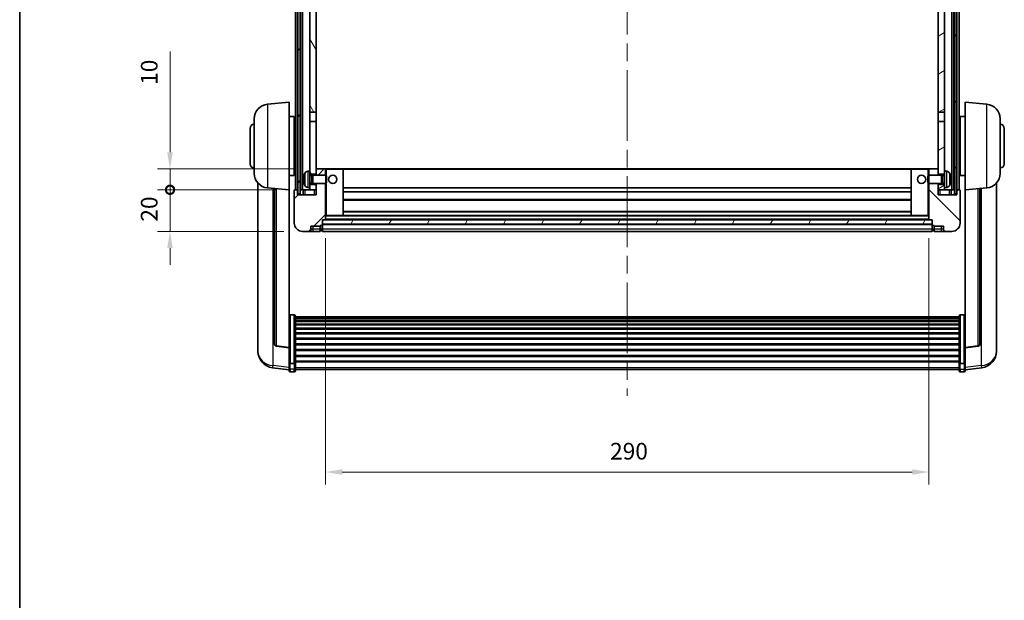
# Model space of a CAD drawing. Units: millimetres. Extents: x 87 to 10910, y 48 to 1734.
# Drawn here: x 2443 to 2916, y 895 to 1174 of the extents above; entities that cross this region are included whole.
import ezdxf

# ---------------------------------------------------------------- set-up
doc = ezdxf.new("R2010")
doc.units = ezdxf.units.MM
doc.header["$LTSCALE"] = 6
doc.linetypes.add('CHAIN', pattern=[0.3543, 0.2362, -0.0295, 0.0591, -0.0295])
doc.layers.get('Defpoints').update_dxf_attribs({"lineweight": 25})
for name, color, linetype, lineweight in [('Border (ISO)', 7, 'Continuous', 35), ('Centerline (ISO)', 131, 'Continuous', 18), ('Dimension (ISO)', 7, 'Continuous', 18), ('Dimension (ISO) @ 1', 7, 'Continuous', 18), ('Hatch (ISO)', 1, 'Continuous', 18), ('Visible (ISO)', 7, 'Continuous', 35), ('Visible Narrow (ISO)', 7, 'Continuous', 25)]:
    doc.layers.add(name, color=color, linetype=linetype, lineweight=lineweight)
doc.styles.add('Note Text (TK)', font='txt')
doc.dimstyles.new('Default - Method 1b (TK)', dxfattribs={"dimscale": 6, "dimtxt": 2.5, "dimasz": 2.5, "dimexe": 1, "dimexo": 1.5, "dimgap": 1, "dimtad": 1, "dimtoh": 1, "dimrnd": 1e-08, "dimdsep": 46, "dimtxsty": 'Note Text (TK)', "dimcen": 0.09, "dimdle": 5, "dimclrd": 100, "dimclre": 100, "dimclrt": 7, "dimadec": 1, "dimazin": 1, "dimtfac": 1, "dimtmove": 0, "dimatfit": 3, "dimfxl": 1, "dimtolj": 1, "dimlwd": -1, "dimlwe": -1, "dimarcsym": 0})
pattern_1 = [(60, (2370.5, 8), (-13.74815, 7.9375), [])]

# ---------------------------------------------------------------- blocks, each defined once
blk = doc.blocks.new('図面枠 tk図枠')
at = {"layer": 'Border (ISO)'}
blk.add_line((14.5, 289), (14.5, 8), dxfattribs=at)
blk = doc.blocks.new('*D262')
at = {"layer": 'Defpoints', "color": 0}
for p in [(2590, 1078.16), (2880, 1078.16), (2880, 956.89)]:
    blk.add_point(p, dxfattribs=at)
at = {"layer": 'Dimension (ISO)', "color": 100}
for p, q in [((2590, 1069.16), (2590, 950.89)), ((2880, 1069.16), (2880, 950.89)), ((2598, 956.89), (2872, 956.89))]:
    blk.add_line(p, q, dxfattribs=at)
for points in [[(2598, 958.23), (2598, 955.56), (2590, 956.89)], [(2872, 958.23), (2872, 955.56), (2880, 956.89)]]:
    blk.add_solid(points, dxfattribs=at)
at = {"layer": 'Dimension (ISO)', "color": 7, "insert": (2726.77, 966.89), "char_height": 8, "attachment_point": 4, "style": 'Note Text (TK)'}
blk.add_mtext('\\A1;290', dxfattribs=at)
blk = doc.blocks.new('_DotSmall')
at = {"color": 0, "linetype": 'ByBlock', "const_width": 0.5}
blk.add_lwpolyline([(-0.0625, 0, 1), (0.0625, 0, 1)], format="xyb", close=True, dxfattribs=at)
blk = doc.blocks.new('*D248')
at = {"layer": 'Defpoints', "color": 0}
for p in [(2515.25, 1092.46), (2575.25, 1092.46), (2579, 1072.46)]:
    blk.add_point(p, dxfattribs=at)
at = {"layer": 'Dimension (ISO)', "color": 100}
for p, q in [((2515.25, 1092.46), (2515.25, 1100.46)), ((2566.25, 1092.46), (2509.25, 1092.46)), ((2515.25, 1072.46), (2515.25, 1092.46)), ((2570, 1072.46), (2509.25, 1072.46)), ((2515.25, 1064.46), (2515.25, 1056.46))]:
    blk.add_line(p, q, dxfattribs=at)
blk.add_solid([(2513.91, 1064.46), (2516.58, 1064.46), (2515.25, 1072.46)], dxfattribs=at)
at = {"layer": 'Dimension (ISO)', "color": 100, "xscale": 8, "yscale": 8, "zscale": 8, "rotation": 270}
blk.add_blockref('_DotSmall', (2515.25, 1092.46), dxfattribs=at)
at = {"layer": 'Dimension (ISO)', "color": 7, "insert": (2505.25, 1077.14), "char_height": 8, "attachment_point": 4, "rotation": 90, "style": 'Note Text (TK)'}
blk.add_mtext('\\A1;20', dxfattribs=at)
blk = doc.blocks.new('*D247')
at = {"layer": 'Defpoints', "color": 0}
for p in [(2515.25, 1102.46), (2584.6, 1102.46), (2575.25, 1092.46)]:
    blk.add_point(p, dxfattribs=at)
at = {"layer": 'Dimension (ISO)', "color": 100}
for p, q in [((2515.25, 1110.46), (2515.25, 1158.84)), ((2575.6, 1102.46), (2509.25, 1102.46)), ((2515.25, 1092.46), (2515.25, 1102.46)), ((2566.25, 1092.46), (2509.25, 1092.46)), ((2515.25, 1092.46), (2515.25, 1084.46))]:
    blk.add_line(p, q, dxfattribs=at)
blk.add_solid([(2513.91, 1110.46), (2516.58, 1110.46), (2515.25, 1102.46)], dxfattribs=at)
at = {"layer": 'Dimension (ISO)', "color": 100, "xscale": 8, "yscale": 8, "zscale": 8, "rotation": 90}
blk.add_blockref('_DotSmall', (2515.25, 1092.46), dxfattribs=at)
at = {"layer": 'Dimension (ISO)', "color": 7, "insert": (2505.25, 1142.84), "char_height": 8, "attachment_point": 4, "rotation": 90, "style": 'Note Text (TK)'}
blk.add_mtext('\\A1;10', dxfattribs=at)

msp = doc.modelspace()

# ---------------------------------------------------------------- hatches: boundary and pattern name
at = {"layer": 'Hatch (ISO)'}
h = msp.add_hatch(dxfattribs=at)
h.set_pattern_fill('ANSI31', color=256, scale=127, angle=14.999978, style=0)
h.set_pattern_definition(pattern_1)
h.paths.add_polyline_path([(2892.2463, 1339.962), (2892.2463, 1090.462), (2893.2463, 1090.462), (2893.2463, 1339.962)])
h.paths.add_polyline_path([(2576.7463, 1339.962), (2576.7463, 1090.462), (2577.7463, 1090.462), (2577.7463, 1339.962)])
h = msp.add_hatch(dxfattribs=at)
h.set_pattern_fill('ANSI31', color=256, scale=127, angle=75.000175, style=0)
h.set_pattern_definition([(120.0002, (2370.5, 8), (-13.74813, -7.93754), [])])
h.paths.add_polyline_path([(2582.4963, 1094.962), (2582.4963, 1093.462), (2582.4963, 1092.462), (2585.4963, 1092.462), (2585.4963, 1094.962)])
h.paths.add_polyline_path([(2582.4963, 1101.462), (2582.4963, 1099.962), (2585.4963, 1099.962), (2585.4963, 1102.362), (2585.4963, 1125.212), (2582.4963, 1125.212)])
h.paths.add_polyline_path([(2585.4963, 1292.712), (2582.4963, 1292.712), (2582.4963, 1129.712), (2585.4963, 1129.712)])
h.paths.add_polyline_path([(2582.4963, 1297.212), (2585.4963, 1297.212), (2585.4963, 1339.962), (2582.4963, 1339.962)])
h = msp.add_hatch(dxfattribs=at)
h.set_pattern_fill('ANSI31', color=256, scale=127, angle=-14.999978, style=0)
h.set_pattern_definition([(30, (2370.5, 8), (-7.9375, 13.74815), [])])
h.paths.add_polyline_path([(2887.4963, 1093.462), (2887.4963, 1094.962), (2884.4963, 1094.962), (2884.4963, 1092.462), (2887.4963, 1092.462)])
h.paths.add_polyline_path([(2884.4963, 1297.212), (2887.4963, 1297.212), (2887.4963, 1339.962), (2884.4963, 1339.962)])
h.paths.add_polyline_path([(2887.4963, 1099.962), (2887.4963, 1101.462), (2887.4963, 1125.212), (2884.4963, 1125.212), (2884.4963, 1102.362), (2884.4963, 1099.962)])
h.paths.add_polyline_path([(2884.4963, 1129.712), (2887.4963, 1129.712), (2887.4963, 1292.712), (2884.4963, 1292.712)])
h = msp.add_hatch(dxfattribs=at)
h.set_pattern_fill('ANSI31', color=256, scale=127, style=0)
h.set_pattern_definition([(45, (2370.5, 8), (-11.22532, 11.22532), [])])
edge = h.paths.add_edge_path()
edge.add_line((2585.4963, 1095.462), (2585.4963, 1094.962))
edge.add_line((2585.4963, 1094.962), (2585.4963, 1092.462))
edge.add_line((2585.4963, 1092.462), (2585.4963, 1089.962))
edge.add_line((2585.4963, 1089.962), (2576.4963, 1089.962))
edge.add_line((2576.4963, 1089.962), (2576.4963, 1092.462))
edge.add_line((2576.4963, 1092.462), (2575.2463, 1092.462))
edge.add_ellipse((2575.2463, 1092.212), major_axis=(0, 0.25), ratio=1, start_angle=0, end_angle=90)
edge.add_line((2574.9963, 1092.212), (2574.9963, 1076.462))
edge.add_ellipse((2578.9963, 1076.462), major_axis=(-4, 0), ratio=1, start_angle=0, end_angle=90)
edge.add_line((2578.9963, 1072.462), (2581.9963, 1072.462))
edge.add_ellipse((2581.9963, 1073.462), major_axis=(0, -1), ratio=1, start_angle=0, end_angle=90)
edge.add_line((2582.9963, 1073.462), (2582.9963, 1074.962))
edge.add_line((2582.9963, 1074.962), (2587.4963, 1074.962))
edge.add_line((2587.4963, 1074.962), (2587.4963, 1075.262))
edge.add_line((2587.4963, 1075.262), (2588.2463, 1075.262))
edge.add_ellipse((2588.2463, 1075.512), major_axis=(0, -0.25), ratio=1, start_angle=0, end_angle=90)
edge.add_line((2588.4963, 1075.512), (2588.4963, 1075.962))
edge.add_line((2588.4963, 1075.962), (2588.4963, 1077.962))
edge.add_line((2588.4963, 1077.962), (2588.4963, 1078.062))
edge.add_line((2588.4963, 1078.062), (2589.8963, 1078.062))
edge.add_ellipse((2589.8963, 1078.162), major_axis=(0, -0.1), ratio=1, start_angle=0, end_angle=90)
edge.add_line((2589.9963, 1078.162), (2589.9963, 1095.462))
edge.add_line((2589.9963, 1095.462), (2585.4963, 1095.462))
edge = h.paths.add_edge_path()
edge.add_ellipse((2585.5963, 1102.362), major_axis=(0, 0.1), ratio=1, start_angle=0, end_angle=90)
edge.add_line((2585.4963, 1102.362), (2585.4963, 1099.962))
edge.add_line((2585.4963, 1099.962), (2585.4963, 1099.462))
edge.add_line((2585.4963, 1099.462), (2589.9963, 1099.462))
edge.add_line((2589.9963, 1099.462), (2589.9963, 1102.362))
edge.add_ellipse((2589.8963, 1102.362), major_axis=(0.1, 0), ratio=1, start_angle=0, end_angle=90)
edge.add_line((2589.8963, 1102.462), (2585.5963, 1102.462))
h = msp.add_hatch(dxfattribs=at)
h.set_pattern_fill('ANSI31', color=256, scale=127, angle=90.00021, style=0)
h.set_pattern_definition([(135.0002, (2370.5, 8), (-11.22528, -11.22536), [])])
edge = h.paths.add_edge_path()
edge.add_line((2879.9963, 1095.462), (2879.9963, 1078.162))
edge.add_ellipse((2880.0963, 1078.162), major_axis=(-0.1, 0), ratio=1, start_angle=0, end_angle=90)
edge.add_line((2880.0963, 1078.062), (2881.4963, 1078.062))
edge.add_line((2881.4963, 1078.062), (2881.4963, 1077.962))
edge.add_line((2881.4963, 1077.962), (2881.4963, 1075.962))
edge.add_line((2881.4963, 1075.962), (2881.4963, 1075.512))
edge.add_ellipse((2881.7463, 1075.512), major_axis=(-0.25, 0), ratio=1, start_angle=0, end_angle=90)
edge.add_line((2881.7463, 1075.262), (2882.4963, 1075.262))
edge.add_line((2882.4963, 1075.262), (2882.4963, 1074.962))
edge.add_line((2882.4963, 1074.962), (2886.9963, 1074.962))
edge.add_line((2886.9963, 1074.962), (2886.9963, 1073.462))
edge.add_ellipse((2887.9963, 1073.462), major_axis=(-1, 0), ratio=1, start_angle=0, end_angle=90)
edge.add_line((2887.9963, 1072.462), (2890.9963, 1072.462))
edge.add_ellipse((2890.9963, 1076.462), major_axis=(0, -4), ratio=1, start_angle=0, end_angle=90)
edge.add_line((2894.9963, 1076.462), (2894.9963, 1092.212))
edge.add_ellipse((2894.7463, 1092.212), major_axis=(0.25, 0), ratio=1, start_angle=0, end_angle=90)
edge.add_line((2894.7463, 1092.462), (2893.4963, 1092.462))
edge.add_line((2893.4963, 1092.462), (2893.4963, 1089.962))
edge.add_line((2893.4963, 1089.962), (2884.4963, 1089.962))
edge.add_line((2884.4963, 1089.962), (2884.4963, 1092.462))
edge.add_line((2884.4963, 1092.462), (2884.4963, 1094.962))
edge.add_line((2884.4963, 1094.962), (2884.4963, 1095.462))
edge.add_line((2884.4963, 1095.462), (2879.9963, 1095.462))
edge = h.paths.add_edge_path()
edge.add_ellipse((2884.3963, 1102.362), major_axis=(0.1, 0), ratio=1, start_angle=0, end_angle=90)
edge.add_line((2884.3963, 1102.462), (2880.0963, 1102.462))
edge.add_ellipse((2880.0963, 1102.362), major_axis=(0, 0.1), ratio=1, start_angle=0, end_angle=90)
edge.add_line((2879.9963, 1102.362), (2879.9963, 1099.462))
edge.add_line((2879.9963, 1099.462), (2884.4963, 1099.462))
edge.add_line((2884.4963, 1099.462), (2884.4963, 1099.962))
edge.add_line((2884.4963, 1099.962), (2884.4963, 1102.362))
h = msp.add_hatch(dxfattribs=at)
h.set_pattern_fill('ANSI31', color=256, scale=127, angle=14.999978, style=0)
h.set_pattern_definition(pattern_1)
h.paths.add_polyline_path([(2588.4963, 1077.962), (2588.4963, 1075.962), (2881.4963, 1075.962), (2881.4963, 1077.962)])

# ---------------------------------------------------------------- linework, layer by layer
at = {"layer": 'Centerline (ISO)', "linetype": 'CHAIN', "ltscale": 23.990969}
msp.add_line((2734.9963, 1353.962), (2734.9963, 993.5649), dxfattribs=at)
at = {"layer": 'Visible (ISO)'}
for p, q in [((2575.4963, 1092.462), (2575.4963, 1339.962)), ((2576.4963, 1092.462), (2576.4963, 1339.962)), ((2576.7463, 1339.962), (2576.7463, 1090.462)), ((2577.7463, 1090.462), (2577.7463, 1339.962)), ((2577.9963, 1092.462), (2577.9963, 1339.962)), ((2578.9963, 1092.462), (2578.9963, 1339.962)), ((2890.9963, 1092.462), (2890.9963, 1339.962)), ((2891.9963, 1092.462), (2891.9963, 1339.962)), ((2892.2463, 1339.962), (2892.2463, 1090.462)), ((2893.2463, 1090.462), (2893.2463, 1339.962)), ((2893.4963, 1092.462), (2893.4963, 1339.962)), ((2894.4963, 1092.462), (2894.4963, 1339.962)), ((2582.4963, 1292.712), (2582.4963, 1129.712)), ((2585.4963, 1129.712), (2585.4963, 1292.712)), ((2884.4963, 1292.712), (2884.4963, 1129.712)), ((2887.4963, 1129.712), (2887.4963, 1292.712)), ((2562.1362, 1133.5556), (2572.4963, 1134.462)), ((2572.4963, 1134.462), (2572.4963, 1092.462)), ((2897.4963, 1092.462), (2897.4963, 1134.462)), ((2907.8564, 1133.5556), (2897.4963, 1134.462)), ((2555.7463, 1100.3417), (2555.7463, 1126.5822)), ((2572.4963, 1127.612), (2574.9963, 1127.612)), ((2574.9963, 1099.312), (2574.9963, 1127.612)), ((2582.4963, 1129.712), (2585.4963, 1129.712)), ((2582.4963, 1125.212), (2582.4963, 1129.712)), ((2585.4963, 1129.712), (2585.4963, 1125.212)), ((2884.4963, 1129.712), (2887.4963, 1129.712)), ((2884.4963, 1125.212), (2884.4963, 1129.712)), ((2887.4963, 1129.712), (2887.4963, 1125.212)), ((2894.9963, 1127.612), (2894.9963, 1099.312)), ((2897.4963, 1127.612), (2894.9963, 1127.612)), ((2914.2463, 1126.5822), (2914.2463, 1100.3417)), ((2553.7463, 1104.962), (2553.7463, 1121.962)), ((2574.9963, 1125.962), (2575.4963, 1125.962)), ((2585.4963, 1125.212), (2582.4963, 1125.212)), ((2582.4963, 1125.212), (2582.4963, 1101.462)), ((2585.4963, 1099.962), (2585.4963, 1125.212)), ((2887.4963, 1125.212), (2884.4963, 1125.212)), ((2884.4963, 1125.212), (2884.4963, 1099.962)), ((2887.4963, 1101.462), (2887.4963, 1125.212)), ((2894.9963, 1125.962), (2894.4963, 1125.962)), ((2916.2463, 1121.962), (2916.2463, 1104.962)), ((2574.9963, 1120.962), (2575.4963, 1120.962)), ((2894.9963, 1120.962), (2894.4963, 1120.962)), ((2574.9963, 1105.962), (2575.4963, 1105.962)), ((2894.9963, 1105.962), (2894.4963, 1105.962)), ((2572.4963, 1099.312), (2574.9963, 1099.312)), ((2574.9963, 1100.962), (2575.4963, 1100.962)), ((2581.4374, 1101.3693), (2582.4963, 1101.462)), ((2582.4963, 1093.462), (2582.4963, 1101.462)), ((2582.4963, 1099.962), (2585.4963, 1099.962)), ((2582.4963, 1099.2472), (2583.4669, 1099.2472)), ((2583.4669, 1099.2472), (2583.8963, 1099.462)), ((2583.4669, 1095.6767), (2583.4669, 1099.2472)), ((2583.8963, 1095.462), (2583.8963, 1099.462)), ((2583.8963, 1099.462), (2590.0668, 1099.462)), ((2585.5963, 1102.462), (2585.4963, 1102.462)), ((2585.4963, 1102.362), (2585.4963, 1099.462)), ((2589.8963, 1102.462), (2585.5963, 1102.462)), ((2590.4963, 1102.462), (2589.8963, 1102.462)), ((2589.9963, 1099.462), (2589.9963, 1102.362)), ((2590.0668, 1095.462), (2590.0668, 1099.462)), ((2590.4963, 1099.0326), (2590.0668, 1099.462)), ((2598.3963, 1102.462), (2590.4963, 1102.462)), ((2590.4963, 1099.0326), (2590.4963, 1095.8914)), ((2871.5963, 1102.462), (2598.3963, 1102.462)), ((2598.4963, 1080.162), (2598.4963, 1102.362)), ((2871.4963, 1102.362), (2871.4963, 1080.162)), ((2879.4963, 1102.462), (2871.5963, 1102.462)), ((2880.0963, 1102.462), (2879.4963, 1102.462)), ((2879.4963, 1099.0326), (2879.9258, 1099.462)), ((2879.4963, 1095.8914), (2879.4963, 1099.0326)), ((2879.9258, 1099.462), (2879.9258, 1095.462)), ((2886.0963, 1099.462), (2879.9258, 1099.462)), ((2879.9963, 1102.362), (2879.9963, 1099.462)), ((2884.3963, 1102.462), (2880.0963, 1102.462)), ((2884.4963, 1102.462), (2884.3963, 1102.462)), ((2884.4963, 1099.462), (2884.4963, 1102.362)), ((2884.4963, 1099.962), (2887.4963, 1099.962)), ((2886.0963, 1099.462), (2886.0963, 1095.462)), ((2886.5257, 1099.2472), (2886.0963, 1099.462)), ((2886.5257, 1099.2472), (2886.5257, 1095.6767)), ((2887.4963, 1099.2472), (2886.5257, 1099.2472)), ((2887.4963, 1101.462), (2887.4963, 1093.462)), ((2888.5552, 1101.3693), (2887.4963, 1101.462)), ((2894.9963, 1100.962), (2894.4963, 1100.962)), ((2897.4963, 1099.312), (2894.9963, 1099.312)), ((2557.4963, 1095.7117), (2557.4963, 1017.7642)), ((2562.1362, 1093.3684), (2572.4963, 1092.462)), ((2579.7823, 1097.7443), (2579.7823, 1097.1797)), ((2581.4374, 1093.5546), (2582.4963, 1093.462)), ((2582.4963, 1095.6767), (2583.4669, 1095.6767)), ((2585.4963, 1094.962), (2582.4963, 1094.962)), ((2582.4963, 1093.462), (2582.4963, 1092.462)), ((2583.4669, 1095.6767), (2583.8963, 1095.462)), ((2583.8963, 1095.462), (2590.0668, 1095.462)), ((2585.4963, 1095.462), (2585.4963, 1089.962)), ((2585.4963, 1092.462), (2585.4963, 1094.962)), ((2589.9963, 1078.162), (2589.9963, 1095.462)), ((2590.4963, 1095.8914), (2590.0668, 1095.462)), ((2871.4963, 1093.462), (2598.4963, 1093.462)), ((2879.4963, 1095.8914), (2879.9258, 1095.462)), ((2886.0963, 1095.462), (2879.9258, 1095.462)), ((2879.9963, 1095.462), (2879.9963, 1078.162)), ((2884.4963, 1089.962), (2884.4963, 1095.462)), ((2887.4963, 1094.962), (2884.4963, 1094.962)), ((2884.4963, 1094.962), (2884.4963, 1092.462)), ((2886.5257, 1095.6767), (2886.0963, 1095.462)), ((2887.4963, 1095.6767), (2886.5257, 1095.6767)), ((2888.5552, 1093.5546), (2887.4963, 1093.462)), ((2887.4963, 1092.462), (2887.4963, 1093.462)), ((2890.2103, 1097.1797), (2890.2103, 1097.7443)), ((2907.8564, 1093.3684), (2897.4963, 1092.462)), ((2912.4963, 1017.7642), (2912.4963, 1095.7117)), ((2565.4963, 1093.0744), (2565.4963, 1018.3378)), ((2572.4963, 1016.7471), (2572.4963, 1092.462)), ((2574.9963, 1092.212), (2574.9963, 1076.462)), ((2576.4963, 1092.462), (2575.2463, 1092.462)), ((2576.4963, 1089.962), (2576.4963, 1092.462)), ((2576.7463, 1092.462), (2576.4963, 1092.462)), ((2585.4963, 1089.962), (2576.4963, 1089.962)), ((2576.7463, 1090.462), (2577.7463, 1090.462)), ((2577.9963, 1092.462), (2577.7463, 1092.462)), ((2578.9963, 1092.462), (2577.9963, 1092.462)), ((2582.4963, 1092.462), (2578.9963, 1092.462)), ((2579.2463, 1092.462), (2579.2463, 1089.962)), ((2582.4963, 1092.462), (2585.4963, 1092.462)), ((2871.4963, 1091.462), (2598.4963, 1091.462)), ((2884.4963, 1092.462), (2887.4963, 1092.462)), ((2893.4963, 1089.962), (2884.4963, 1089.962)), ((2890.9963, 1092.462), (2887.4963, 1092.462)), ((2890.7463, 1089.962), (2890.7463, 1092.462)), ((2891.9963, 1092.462), (2890.9963, 1092.462)), ((2892.2463, 1092.462), (2891.9963, 1092.462)), ((2892.2463, 1090.462), (2893.2463, 1090.462)), ((2893.4963, 1092.462), (2893.2463, 1092.462)), ((2894.7463, 1092.462), (2893.4963, 1092.462)), ((2893.4963, 1092.462), (2893.4963, 1089.962)), ((2894.9963, 1076.462), (2894.9963, 1092.212)), ((2897.4963, 1092.462), (2897.4963, 1016.7471)), ((2904.4963, 1018.3378), (2904.4963, 1093.0744)), ((2871.4963, 1087.462), (2598.4963, 1087.462)), ((2589.9963, 1080.062), (2590.4963, 1080.062)), ((2590.4963, 1080.062), (2598.3963, 1080.062)), ((2871.5963, 1080.062), (2598.3963, 1080.062)), ((2871.4963, 1082.062), (2598.4963, 1082.062)), ((2871.5963, 1080.062), (2879.4963, 1080.062)), ((2879.4963, 1080.062), (2879.9963, 1080.062)), ((2582.9963, 1073.462), (2582.9963, 1074.962)), ((2582.9963, 1074.962), (2587.4963, 1074.962)), ((2587.4963, 1074.962), (2587.4963, 1075.262)), ((2587.4963, 1075.262), (2588.2463, 1075.262)), ((2587.4963, 1073.462), (2587.4963, 1074.962)), ((2588.4963, 1075.512), (2588.4963, 1078.062)), ((2588.4963, 1078.062), (2589.8963, 1078.062)), ((2588.4963, 1077.962), (2588.4963, 1075.962)), ((2881.4963, 1077.962), (2588.4963, 1077.962)), ((2588.4963, 1075.962), (2881.4963, 1075.962)), ((2881.4963, 1075.862), (2588.4963, 1075.862)), ((2588.4963, 1075.512), (2588.4963, 1073.462)), ((2880.0963, 1078.062), (2589.8963, 1078.062)), ((2880.0963, 1078.062), (2881.4963, 1078.062)), ((2881.4963, 1078.062), (2881.4963, 1075.512)), ((2881.4963, 1075.962), (2881.4963, 1077.962)), ((2881.4963, 1073.462), (2881.4963, 1075.512)), ((2881.7463, 1075.262), (2882.4963, 1075.262)), ((2882.4963, 1075.262), (2882.4963, 1074.962)), ((2882.4963, 1074.962), (2886.9963, 1074.962)), ((2882.4963, 1074.962), (2882.4963, 1073.462)), ((2886.9963, 1074.962), (2886.9963, 1073.462)), ((2578.9963, 1072.462), (2581.9963, 1072.462)), ((2581.9963, 1072.462), (2583.9963, 1072.462)), ((2583.9963, 1072.462), (2587.4963, 1072.462)), ((2587.4963, 1073.462), (2587.4963, 1072.462)), ((2588.2463, 1072.762), (2587.4963, 1072.762)), ((2588.4963, 1072.462), (2588.4963, 1073.462)), ((2881.4963, 1072.462), (2588.4963, 1072.462)), ((2881.4963, 1073.462), (2881.4963, 1072.462)), ((2881.7463, 1072.762), (2882.4963, 1072.762)), ((2882.4963, 1072.462), (2882.4963, 1073.462)), ((2882.4963, 1072.462), (2885.9963, 1072.462)), ((2885.9963, 1072.462), (2887.9963, 1072.462)), ((2887.9963, 1072.462), (2890.9963, 1072.462)), ((2574.9963, 1032.3258), (2572.9963, 1032.3258)), ((2575.4963, 1031.8071), (2575.4963, 1009.2905)), ((2894.4963, 1009.2905), (2894.4963, 1031.8071)), ((2894.9963, 1032.3258), (2896.9963, 1032.3258)), ((2575.4963, 1031.4586), (2894.4963, 1031.4586)), ((2575.4963, 1031.187), (2894.4963, 1031.187)), ((2575.4963, 1030.7359), (2894.4963, 1030.7359)), ((2575.4963, 1030.4257), (2894.4963, 1030.4257)), ((2575.4963, 1029.5557), (2894.4963, 1029.5557)), ((2575.4963, 1029.2093), (2894.4963, 1029.2093)), ((2575.4963, 1027.954), (2894.4963, 1027.954)), ((2575.4963, 1027.5749), (2894.4963, 1027.5749)), ((2575.4963, 1025.9795), (2894.4963, 1025.9795)), ((2575.4963, 1025.5722), (2894.4963, 1025.5722)), ((2575.4963, 1023.692), (2894.4963, 1023.692)), ((2575.4963, 1023.262), (2894.4963, 1023.262)), ((2575.4963, 1021.1612), (2894.4963, 1021.1612)), ((2575.4963, 1020.7145), (2894.4963, 1020.7145)), ((2575.4963, 1018.4638), (2894.4963, 1018.4638)), ((2575.4963, 1018.0071), (2894.4963, 1018.0071)), ((2557.4963, 1015.9793), (2557.4963, 1016.7377)), ((2557.4963, 1015.9793), (2557.4963, 1014.9432)), ((2572.4963, 1016.6211), (2566.3788, 1017.3448)), ((2572.4963, 1016.7471), (2572.4963, 1016.6211)), ((2572.4963, 1016.6211), (2572.4963, 1010.0271)), ((2575.4963, 1015.682), (2894.4963, 1015.682)), ((2575.4963, 1015.222), (2894.4963, 1015.222)), ((2575.4963, 1012.8969), (2894.4963, 1012.8969)), ((2897.4963, 1016.6211), (2903.6138, 1017.3448)), ((2897.4963, 1016.6211), (2897.4963, 1016.7471)), ((2897.4963, 1010.0271), (2897.4963, 1016.6211)), ((2912.4963, 1016.7377), (2912.4963, 1015.9793)), ((2912.4963, 1014.9432), (2912.4963, 1015.9793)), ((2572.4963, 1009.2905), (2572.4963, 1010.0271)), ((2572.4963, 1009.2905), (2572.4963, 1006.7037)), ((2574.9963, 1008.9431), (2572.9963, 1008.9431)), ((2575.4963, 1012.4401), (2894.4963, 1012.4401)), ((2575.4963, 1010.1895), (2894.4963, 1010.1895)), ((2575.4963, 1009.7602), (2894.4963, 1009.7602)), ((2575.4963, 1006.7037), (2575.4963, 1009.2905)), ((2894.4963, 1009.2905), (2894.4963, 1006.7037)), ((2894.9963, 1008.9431), (2896.9963, 1008.9431)), ((2897.4963, 1010.0271), (2897.4963, 1009.2905)), ((2897.4963, 1006.7037), (2897.4963, 1009.2905)), ((2572.4963, 1006.0497), (2564.547, 1006.9997)), ((2572.4963, 1005.5649), (2572.4963, 1006.7037)), ((2574.9963, 1005.0649), (2572.9963, 1005.0649)), ((2575.4963, 1006.7037), (2575.4963, 1005.5649)), ((2575.4963, 1006.0649), (2894.4963, 1006.0649)), ((2894.4963, 1005.5649), (2894.4963, 1006.7037)), ((2894.9963, 1005.0649), (2896.9963, 1005.0649)), ((2897.4963, 1006.0497), (2905.4456, 1006.9997)), ((2897.4963, 1006.7037), (2897.4963, 1005.5649))]:
    msp.add_line(p, q, dxfattribs=at)
for centre in [(2593.4963, 1097.462), (2876.4963, 1097.462)]:
    msp.add_circle(centre, 2, dxfattribs=at)
for centre, radius, start, end in [((2562.7463, 1126.5822), 7, 95, 180), ((2907.2463, 1126.5822), 7, 0, 85), ((2555.7463, 1121.962), 2, 90, 180), ((2914.2463, 1121.962), 2, 0, 90), ((2555.7463, 1104.962), 2, 180, 270), ((2914.2463, 1104.962), 2, 270, 0), ((2562.7463, 1100.3417), 7, 180, 265), ((2579.9069, 1099.6466), 0.1246, 159.960393, 178.185174), ((2585.8963, 1097.462), 6.5, 151.827266, 159.960393), ((2581.5768, 1099.7754), 1.6, 95, 151.827266), ((2585.5963, 1102.362), 0.1, 90, 180), ((2589.8963, 1102.362), 0.1, 0, 90), ((2598.3963, 1102.362), 0.1, 0, 90), ((2871.5963, 1102.362), 0.1, 90, 180), ((2880.0963, 1102.362), 0.1, 90, 180), ((2884.3963, 1102.362), 0.1, 0, 90), ((2888.4158, 1099.7754), 1.6, 28.172734, 85), ((2884.0963, 1097.462), 6.5, 20.039607, 28.172734), ((2890.0857, 1099.6466), 0.1246, 1.814826, 20.039607), ((2907.2463, 1100.3417), 7, 275, 0), ((2579.9069, 1095.2773), 0.1246, 181.814826, 200.039607), ((2585.8963, 1097.462), 6.5, 200.039607, 208.172734), ((2581.5768, 1095.1485), 1.6, 208.172734, 265), ((2888.4158, 1095.1485), 1.6, 275, 331.827266), ((2884.0963, 1097.462), 6.5, 331.827266, 339.960393), ((2890.0857, 1095.2773), 0.1246, 339.960393, 358.185174), ((2575.2463, 1092.212), 0.25, 90, 180), ((2894.7463, 1092.212), 0.25, 0, 90), ((2598.3963, 1080.162), 0.1, 270, 0), ((2871.5963, 1080.162), 0.1, 180, 270), ((2578.9963, 1076.462), 4, 180, 270), ((2588.2463, 1075.512), 0.25, 270, 0), ((2589.8963, 1078.162), 0.1, 270, 0), ((2880.0963, 1078.162), 0.1, 180, 270), ((2881.7463, 1075.512), 0.25, 180, 270), ((2890.9963, 1076.462), 4, 270, 0), ((2581.9963, 1073.462), 1, 270, 0), ((2588.2463, 1073.012), 0.25, 270, 0), ((2881.7463, 1073.012), 0.25, 180, 270), ((2887.9963, 1073.462), 1, 180, 270), ((2566.4963, 1018.3378), 1, 180, 263.253093), ((2903.4963, 1018.3378), 1, 276.746907, 0), ((2565.4963, 1014.9432), 8, 180, 263.184806), ((2904.4963, 1014.9432), 8, 276.815194, 0), ((2572.9963, 1005.5649), 0.5, 180, 270), ((2574.9963, 1005.5649), 0.5, 270, 0), ((2894.9963, 1005.5649), 0.5, 180, 270), ((2896.9963, 1005.5649), 0.5, 270, 0)]:
    msp.add_arc(centre, radius, start, end, dxfattribs=at)
for centre, major_axis, ratio, start_param, end_param in [((2585.8841, 1097.4548), (-3.2829, 5.6083), 0.99488747, 0.69485901, 0.93384331), ((2884.1085, 1097.4548), (-3.2829, -5.6083), 0.99488747, 2.20774935, 2.44673364), ((2585.8841, 1097.3224), (-6.4737, 0.5671), 0.05101764, 0.10959827, 0.34858257), ((2585.8841, 1097.6016), (-6.4737, -0.5671), 0.05101764, 5.93460274, 6.17358703), ((2585.8841, 1097.4692), (3.2829, 5.6083), 0.99488747, 2.20774935, 2.44673364), ((2884.1085, 1097.3224), (6.4737, 0.5671), 0.05101764, 5.93460274, 6.17358703), ((2884.1085, 1097.6016), (6.4737, -0.5671), 0.05101764, 0.10959827, 0.34858257), ((2884.1085, 1097.4692), (3.2829, -5.6083), 0.99488747, 0.69485901, 0.93384331)]:
    msp.add_ellipse(centre, major_axis=major_axis, ratio=ratio, start_param=start_param, end_param=end_param, dxfattribs=at)
for points, knots in [([(2579.446, 1097.85), (2579.4417, 1097.8525), (2579.438, 1097.8633), (2579.4334, 1097.9016), (2579.4324, 1097.929), (2579.4331, 1097.9909), (2579.4347, 1098.0294), (2579.4399, 1098.1015), (2579.4428, 1098.1335), (2579.446, 1098.1647)], [0, 0, 0, 0, 0.0125039067, 0.0125039067, 0.0250078135, 0.0250078135, 0.0375277995, 0.0375277995, 0.0466766392, 0.0466766392, 0.0466766392, 0.0466766392]), ([(2890.5465, 1098.1647), (2890.5509, 1098.1233), (2890.5546, 1098.0796), (2890.5592, 1097.9999), (2890.5602, 1097.964), (2890.5595, 1097.908), (2890.5578, 1097.8843), (2890.5527, 1097.8583), (2890.5498, 1097.8518), (2890.5465, 1097.85)], [0, 0, 0, 0, 0.0124997785, 0.0124997785, 0.0249995571, 0.0249995571, 0.0375236714, 0.0375236714, 0.0466766062, 0.0466766062, 0.0466766062, 0.0466766062]), ([(2579.446, 1096.7593), (2579.4417, 1096.8006), (2579.438, 1096.8444), (2579.4334, 1096.9241), (2579.4324, 1096.96), (2579.4331, 1097.016), (2579.4347, 1097.0397), (2579.4399, 1097.0657), (2579.4428, 1097.0721), (2579.446, 1097.074)], [0, 0, 0, 0, 0.0124997785, 0.0124997785, 0.0249995571, 0.0249995571, 0.0375236714, 0.0375236714, 0.0466766062, 0.0466766062, 0.0466766062, 0.0466766062]), ([(2890.5465, 1097.074), (2890.5509, 1097.0715), (2890.5546, 1097.0607), (2890.5592, 1097.0224), (2890.5602, 1096.995), (2890.5595, 1096.9331), (2890.5578, 1096.8945), (2890.5527, 1096.8225), (2890.5498, 1096.7905), (2890.5465, 1096.7593)], [0, 0, 0, 0, 0.0125039067, 0.0125039067, 0.0250078135, 0.0250078135, 0.0375277995, 0.0375277995, 0.0466766392, 0.0466766392, 0.0466766392, 0.0466766392]), ([(2572.4963, 1031.8071), (2572.4963, 1031.8082), (2572.4963, 1031.8093), (2572.4965, 1031.8479), (2572.5007, 1031.8854), (2572.5167, 1031.9585), (2572.5284, 1031.9941), (2572.5713, 1032.0885), (2572.6098, 1032.1433), (2572.7037, 1032.2327), (2572.7572, 1032.2674), (2572.8734, 1032.3139), (2572.9344, 1032.3258), (2572.9963, 1032.3258)], [-0.0809227639, -0.0809227639, -0.0809227639, -0.0809227639, -0.0805886357, -0.0805886357, -0.0691479127, -0.0691479127, -0.0577655589, -0.0577655589, -0.0376220805, -0.0376220805, -0.0185556094, -0.0185556094, 0, 0, 0, 0]), ([(2574.9963, 1032.3258), (2575.0581, 1032.3258), (2575.1192, 1032.3139), (2575.2354, 1032.2674), (2575.2888, 1032.2327), (2575.3827, 1032.1433), (2575.4213, 1032.0885), (2575.4641, 1031.9941), (2575.4759, 1031.9585), (2575.4919, 1031.8854), (2575.496, 1031.8479), (2575.4963, 1031.8093), (2575.4963, 1031.8082), (2575.4963, 1031.8071)], [-0.0807455701, -0.0807455701, -0.0807455701, -0.0807455701, -0.0621538264, -0.0621538264, -0.0430502261, -0.0430502261, -0.0228675214, -0.0228675214, -0.011463002, -0.011463002, 0, 0, 0.0003347789, 0.0003347789, 0.0003347789, 0.0003347789]), ([(2894.4963, 1031.8071), (2894.4963, 1031.8082), (2894.4963, 1031.8093), (2894.4965, 1031.8479), (2894.5007, 1031.8854), (2894.5167, 1031.9585), (2894.5284, 1031.9941), (2894.5713, 1032.0885), (2894.6098, 1032.1433), (2894.7037, 1032.2327), (2894.7572, 1032.2674), (2894.8734, 1032.3139), (2894.9344, 1032.3258), (2894.9963, 1032.3258)], [-0.0809227639, -0.0809227639, -0.0809227639, -0.0809227639, -0.0805886357, -0.0805886357, -0.0691479127, -0.0691479127, -0.0577655589, -0.0577655589, -0.0376220805, -0.0376220805, -0.0185556094, -0.0185556094, 0, 0, 0, 0]), ([(2897.4963, 1031.8071), (2897.4963, 1031.8082), (2897.4963, 1031.8093), (2897.496, 1031.8479), (2897.4919, 1031.8854), (2897.4759, 1031.9585), (2897.4641, 1031.9941), (2897.4213, 1032.0885), (2897.3827, 1032.1433), (2897.2888, 1032.2327), (2897.2354, 1032.2674), (2897.1192, 1032.3139), (2897.0581, 1032.3258), (2896.9963, 1032.3258)], [-0.0003347789, -0.0003347789, -0.0003347789, -0.0003347789, 0, 0, 0.011463002, 0.011463002, 0.0228675214, 0.0228675214, 0.0430502261, 0.0430502261, 0.0621538264, 0.0621538264, 0.0807455701, 0.0807455701, 0.0807455701, 0.0807455701]), ([(2557.4963, 1017.7642), (2557.4963, 1017.6872), (2557.4966, 1017.6118), (2557.4997, 1017.1264), (2557.5059, 1016.78), (2557.5059, 1016.2828), (2557.4997, 1016.0968), (2557.4966, 1015.9994), (2557.4963, 1015.9877), (2557.4963, 1015.9793)], [4.535339596, 4.535339596, 4.535339596, 4.535339596, 4.561894963, 4.561894963, 4.711051305, 4.711051305, 4.860207647, 4.860207647, 4.886763014, 4.886763014, 4.886763014, 4.886763014]), ([(2912.4963, 1015.9793), (2912.4963, 1015.9877), (2912.496, 1015.9994), (2912.4929, 1016.0968), (2912.4866, 1016.2828), (2912.4866, 1016.78), (2912.4929, 1017.1264), (2912.496, 1017.6118), (2912.4963, 1017.6872), (2912.4963, 1017.7642)], [4.535339596, 4.535339596, 4.535339596, 4.535339596, 4.561894963, 4.561894963, 4.711051305, 4.711051305, 4.860207647, 4.860207647, 4.886763014, 4.886763014, 4.886763014, 4.886763014]), ([(2557.4963, 1016.7377), (2557.4963, 1016.792), (2557.4966, 1016.8489), (2557.4978, 1017.002), (2557.4988, 1017.1021), (2557.4999, 1017.2073)], [4.5353395957, 4.5353395957, 4.5353395957, 4.5353395957, 4.5618949629, 4.5618949629, 4.6038245845, 4.6038245845, 4.6038245845, 4.6038245845]), ([(2912.4927, 1017.2073), (2912.4938, 1017.1021), (2912.4948, 1017.002), (2912.496, 1016.8489), (2912.4963, 1016.792), (2912.4963, 1016.7377)], [4.818278025, 4.818278025, 4.818278025, 4.818278025, 4.8602076466, 4.8602076466, 4.8867630138, 4.8867630138, 4.8867630138, 4.8867630138]), ([(2572.4963, 1009.2905), (2572.4963, 1009.2898), (2572.4963, 1009.289), (2572.4965, 1009.2632), (2572.5007, 1009.2382), (2572.5167, 1009.1893), (2572.5284, 1009.1655), (2572.5713, 1009.1023), (2572.6098, 1009.0656), (2572.7037, 1009.0056), (2572.7572, 1008.9823), (2572.8734, 1008.9511), (2572.9344, 1008.9431), (2572.9963, 1008.9431)], [-0.0003347789, -0.0003347789, -0.0003347789, -0.0003347789, 0, 0, 0.011463002, 0.011463002, 0.0228675214, 0.0228675214, 0.0430502261, 0.0430502261, 0.0621538264, 0.0621538264, 0.0807455701, 0.0807455701, 0.0807455701, 0.0807455701]), ([(2575.4963, 1009.2905), (2575.4963, 1009.2898), (2575.4963, 1009.289), (2575.496, 1009.2632), (2575.4919, 1009.2382), (2575.4759, 1009.1893), (2575.4641, 1009.1655), (2575.4213, 1009.1023), (2575.3827, 1009.0656), (2575.2888, 1009.0056), (2575.2354, 1008.9823), (2575.1192, 1008.9511), (2575.0581, 1008.9431), (2574.9963, 1008.9431)], [-0.0809227639, -0.0809227639, -0.0809227639, -0.0809227639, -0.0805886357, -0.0805886357, -0.0691479127, -0.0691479127, -0.0577655589, -0.0577655589, -0.0376220805, -0.0376220805, -0.0185556094, -0.0185556094, 0, 0, 0, 0]), ([(2894.9963, 1008.9431), (2894.9344, 1008.9431), (2894.8734, 1008.9511), (2894.7572, 1008.9823), (2894.7037, 1009.0056), (2894.6098, 1009.0656), (2894.5713, 1009.1023), (2894.5284, 1009.1655), (2894.5167, 1009.1893), (2894.5007, 1009.2382), (2894.4965, 1009.2632), (2894.4963, 1009.289), (2894.4963, 1009.2898), (2894.4963, 1009.2905)], [-0.0807455701, -0.0807455701, -0.0807455701, -0.0807455701, -0.0621538264, -0.0621538264, -0.0430502261, -0.0430502261, -0.0228675214, -0.0228675214, -0.011463002, -0.011463002, 0, 0, 0.0003347789, 0.0003347789, 0.0003347789, 0.0003347789]), ([(2897.4963, 1009.2905), (2897.4963, 1009.2898), (2897.4963, 1009.289), (2897.496, 1009.2632), (2897.4919, 1009.2382), (2897.4759, 1009.1893), (2897.4641, 1009.1655), (2897.4213, 1009.1023), (2897.3827, 1009.0656), (2897.2888, 1009.0056), (2897.2354, 1008.9823), (2897.1192, 1008.9511), (2897.0581, 1008.9431), (2896.9963, 1008.9431)], [-0.0809227639, -0.0809227639, -0.0809227639, -0.0809227639, -0.0805886357, -0.0805886357, -0.0691479127, -0.0691479127, -0.0577655589, -0.0577655589, -0.0376220805, -0.0376220805, -0.0185556094, -0.0185556094, 0, 0, 0, 0])]:
    msp.add_open_spline(points, degree=3, knots=knots, dxfattribs=at)
at = {"layer": 'Visible Narrow (ISO)'}
for p, q in [((2562.1362, 1133.5556), (2562.1362, 1093.3684)), ((2907.8564, 1093.3684), (2907.8564, 1133.5556)), ((2579.7898, 1099.6893), (2579.7898, 1099.6716)), ((2580.1664, 1094.3931), (2580.1664, 1100.5308)), ((2581.4374, 1101.3693), (2581.4374, 1093.5546)), ((2589.9963, 1102.362), (2590.4963, 1102.362)), ((2590.4963, 1102.462), (2590.4963, 1102.362)), ((2590.4963, 1102.362), (2598.3963, 1102.362)), ((2590.4963, 1099.0326), (2590.4963, 1102.362)), ((2598.3963, 1102.362), (2598.3963, 1102.462)), ((2598.3963, 1102.362), (2598.4963, 1102.362)), ((2598.3963, 1102.362), (2598.3963, 1080.162)), ((2871.4963, 1102.162), (2598.4963, 1102.162)), ((2871.5963, 1102.362), (2871.4963, 1102.362)), ((2871.5963, 1102.462), (2871.5963, 1102.362)), ((2871.5963, 1102.362), (2879.4963, 1102.362)), ((2871.5963, 1080.162), (2871.5963, 1102.362)), ((2879.4963, 1102.362), (2879.4963, 1102.462)), ((2879.4963, 1102.362), (2879.9963, 1102.362)), ((2879.4963, 1102.362), (2879.4963, 1099.0326)), ((2888.5552, 1093.5546), (2888.5552, 1101.3693)), ((2889.8262, 1100.5308), (2889.8262, 1094.3931)), ((2890.2028, 1099.6716), (2890.2028, 1099.6893)), ((2579.7898, 1097.7426), (2579.7898, 1097.1814)), ((2579.7898, 1095.2524), (2579.7898, 1095.2346)), ((2590.4963, 1080.162), (2590.4963, 1095.8914)), ((2879.4963, 1095.8914), (2879.4963, 1080.162)), ((2890.2028, 1097.1814), (2890.2028, 1097.7426)), ((2890.2028, 1095.2346), (2890.2028, 1095.2524)), ((2564.799, 1008.0414), (2564.799, 1093.1354)), ((2566.4091, 1017.4672), (2566.4091, 1092.9946)), ((2580.2463, 1089.962), (2580.2463, 1092.462)), ((2584.4963, 1092.462), (2584.4963, 1089.962)), ((2885.4963, 1089.962), (2885.4963, 1092.462)), ((2889.7463, 1092.462), (2889.7463, 1089.962)), ((2903.5834, 1092.9946), (2903.5834, 1017.4672)), ((2905.1935, 1093.1354), (2905.1935, 1008.0414)), ((2871.4963, 1087.762), (2598.4963, 1087.762)), ((2590.4963, 1080.162), (2589.9963, 1080.162)), ((2879.9963, 1079.762), (2589.9963, 1079.762)), ((2590.4963, 1080.162), (2590.4963, 1080.062)), ((2598.3963, 1080.162), (2590.4963, 1080.162)), ((2598.3963, 1080.162), (2598.4963, 1080.162)), ((2598.3963, 1080.062), (2598.3963, 1080.162)), ((2871.4963, 1081.762), (2598.4963, 1081.762)), ((2871.4963, 1080.162), (2871.5963, 1080.162)), ((2871.5963, 1080.162), (2871.5963, 1080.062)), ((2879.4963, 1080.162), (2871.5963, 1080.162)), ((2879.4963, 1080.062), (2879.4963, 1080.162)), ((2879.9963, 1080.162), (2879.4963, 1080.162)), ((2583.9963, 1073.462), (2583.9963, 1074.962)), ((2588.2463, 1075.262), (2588.2463, 1073.462)), ((2881.4963, 1075.562), (2588.4963, 1075.562)), ((2879.9963, 1078.362), (2589.9963, 1078.362)), ((2881.7463, 1073.462), (2881.7463, 1075.262)), ((2885.9963, 1073.462), (2885.9963, 1074.962)), ((2583.9963, 1073.462), (2582.9963, 1073.462)), ((2587.4963, 1073.462), (2583.9963, 1073.462)), ((2583.9963, 1072.462), (2583.9963, 1073.462)), ((2588.2463, 1073.462), (2587.4963, 1073.462)), ((2588.4963, 1073.462), (2588.2463, 1073.462)), ((2588.2463, 1072.762), (2588.2463, 1073.462)), ((2881.4963, 1073.462), (2588.4963, 1073.462)), ((2881.4963, 1073.462), (2881.7463, 1073.462)), ((2881.7463, 1073.462), (2882.4963, 1073.462)), ((2881.7463, 1073.462), (2881.7463, 1072.762)), ((2885.9963, 1073.462), (2882.4963, 1073.462)), ((2885.9963, 1072.462), (2885.9963, 1073.462)), ((2886.9963, 1073.462), (2885.9963, 1073.462)), ((2572.9963, 1032.3258), (2572.9963, 1008.9431)), ((2574.9963, 1008.9431), (2574.9963, 1032.3258)), ((2894.9963, 1032.3258), (2894.9963, 1008.9431)), ((2896.9963, 1008.9431), (2896.9963, 1032.3258)), ((2572.4963, 1016.7471), (2566.4091, 1017.4672)), ((2903.5834, 1017.4672), (2897.4963, 1016.7471)), ((2572.4963, 1007.1215), (2564.799, 1008.0414)), ((2572.9963, 1006.2707), (2572.9963, 1008.9431)), ((2574.9963, 1008.9431), (2574.9963, 1006.2707)), ((2894.9963, 1006.2707), (2894.9963, 1008.9431)), ((2896.9963, 1008.9431), (2896.9963, 1006.2707)), ((2905.1935, 1008.0414), (2897.4963, 1007.1215)), ((2572.9963, 1006.2707), (2572.9963, 1005.0649)), ((2574.9963, 1006.2707), (2572.9963, 1006.2707)), ((2574.9963, 1005.0649), (2574.9963, 1006.2707)), ((2575.4963, 1007.1367), (2894.4963, 1007.1367)), ((2894.9963, 1006.2707), (2894.9963, 1005.0649)), ((2894.9963, 1006.2707), (2896.9963, 1006.2707)), ((2896.9963, 1005.0649), (2896.9963, 1006.2707))]:
    msp.add_line(p, q, dxfattribs=at)
for centre, major_axis, ratio, start_param, end_param in [((2566.4963, 1018.3378), (-1, 0), 0.87395333, 0, 1.48352986), ((2903.4963, 1018.3378), (1, 0), 0.87395333, 4.79965544, 6.28318531), ((2565.4963, 1014.9432), (-8, 0), 0.8660254, 0, 1.48352986), ((2566.4963, 1018.3378), (-0.1175, -0.9931), 0.03247717, 0, 0.50569546), ((2903.4963, 1018.3378), (0.1175, -0.9931), 0.03247717, 5.77748985, 6.28318531), ((2904.4963, 1014.9432), (8, 0), 0.8660254, 4.79965544, 6.28318531), ((2565.4963, 1014.9432), (-0.9493, -7.9435), 0.03178074, 0, 0.52169351), ((2904.4963, 1014.9432), (0.9493, -7.9435), 0.03178074, 5.7614918, 6.28318531), ((2572.9963, 1006.7037), (-0.5, 0), 0.8660254, 0, 1.57079633), ((2574.9963, 1006.7037), (0.5, 0), 0.8660254, 4.71238898, 6.28318531), ((2894.9963, 1006.7037), (-0.5, 0), 0.8660254, 0, 1.57079633), ((2896.9963, 1006.7037), (0.5, 0), 0.8660254, 4.71238898, 6.28318531)]:
    msp.add_ellipse(centre, major_axis=major_axis, ratio=ratio, start_param=start_param, end_param=end_param, dxfattribs=at)

# ---------------------------------------------------------------- block references
at = {"xscale": 5, "yscale": 5, "zscale": 5}
msp.add_blockref('図面枠 tk図枠', (2370.5, 8), dxfattribs=at)

# ---------------------------------------------------------------- dimensions: what is measured, and where the dimension line sits
at = {"layer": 'Dimension (ISO) @ 1', "color": 100}
for base, p1, p2, override, picture, middle in [((2515.2463, 1102.462), (2575.2463, 1092.462), (2584.5963, 1102.462), {"dimscale": 1, "dimtxt": 8, "dimasz": 8, "dimexe": 6, "dimexo": 9, "dimgap": 6, "dimtoh": 0, "dimdec": 2, "dimblk1": 'DotSmall', "dimsah": 1, "dimcen": 0.54, "dimdle": 0, "dimtol": 0, "dimlim": 0, "dimtp": 0, "dimtm": 0, "dimtdec": 2, "dimtix": 0, "dimtofl": 1, "dimtmove": 0, "dimatfit": 1}, '*D247', (2515.2463, 1147.837)), ((2515.2463, 1092.462), (2578.9963, 1072.462), (2575.2463, 1092.462), {"dimscale": 1, "dimtxt": 8, "dimasz": 8, "dimexe": 6, "dimexo": 9, "dimgap": 6, "dimtoh": 0, "dimdec": 2, "dimblk2": 'DotSmall', "dimsah": 1, "dimcen": 0.54, "dimdle": 0, "dimtol": 0, "dimlim": 0, "dimtp": 0, "dimtm": 0, "dimtdec": 2, "dimtix": 0, "dimtofl": 1, "dimtmove": 0, "dimatfit": 1}, '*D248', (2515.2463, 1082.462))]:
    dim = msp.add_linear_dim(base=base, p1=p1, p2=p2, angle=90, dimstyle='Default - Method 1b (TK)', override=override, dxfattribs=at)
    dim.commit()
    dim.dimension.update_dxf_attribs({"geometry": picture, "text_midpoint": middle, "dimtype": 128})
dim = msp.add_linear_dim(base=(2879.9963, 956.8923), p1=(2589.9963, 1078.162), p2=(2879.9963, 1078.162), dimstyle='Default - Method 1b (TK)', override={"dimscale": 1, "dimtxt": 8, "dimasz": 8, "dimexe": 6, "dimexo": 9, "dimgap": 6, "dimtoh": 0, "dimdec": 2, "dimcen": 0.54, "dimtol": 0, "dimlim": 0, "dimtp": 0, "dimtm": 0, "dimtdec": 2, "dimtix": 0, "dimtofl": 0, "dimtmove": 0, "dimatfit": 1}, dxfattribs=at)
dim.commit()
dim.dimension.update_dxf_attribs({"geometry": '*D262', "text_midpoint": (2734.9963, 956.8923), "dimtype": 128})

doc.saveas('drawing.dxf')
